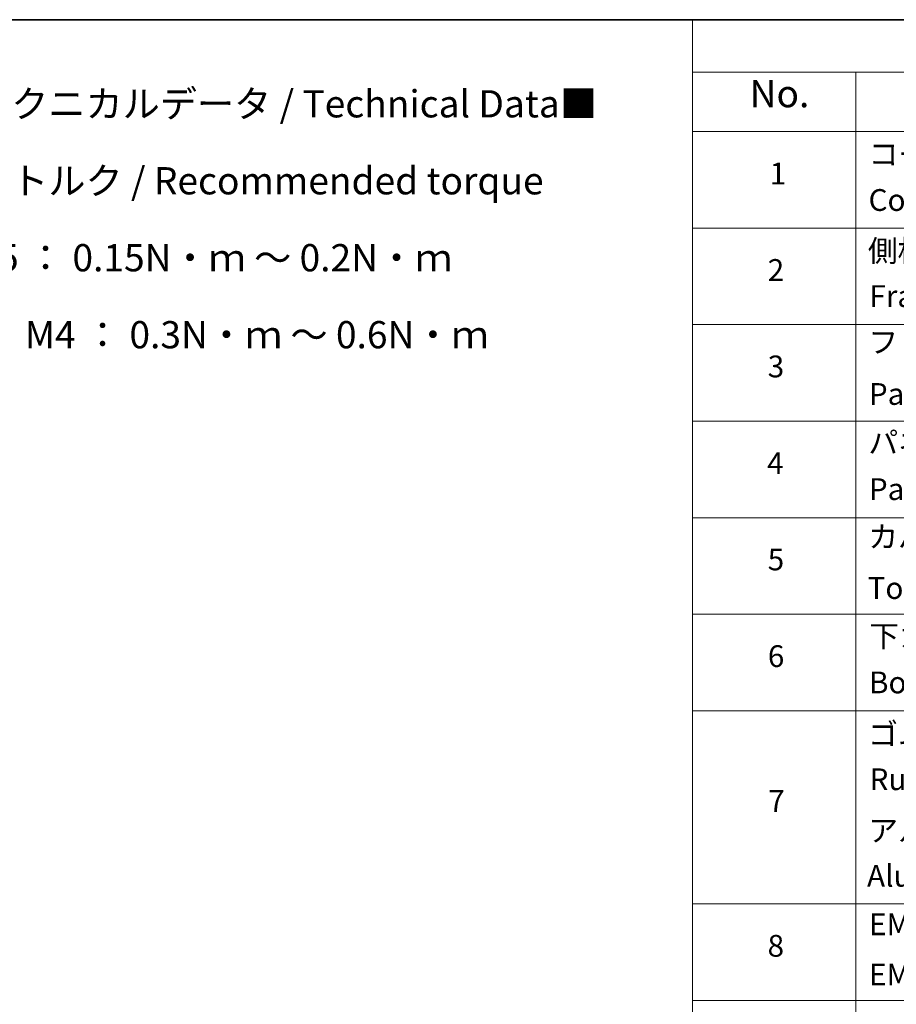
# Model space of a CAD drawing. Units: millimetres. Extents: x 36 to 11240, y 20 to 2128.
# Drawn here: x 397 to 598, y 497 to 722 of the extents above; entities that cross this region are included whole.
import ezdxf

# ---------------------------------------------------------------- set-up
doc = ezdxf.new("R2010")
doc.units = ezdxf.units.MM
doc.header["$LTSCALE"] = 2.5
doc.layers.add('Border (ISO)', color=7, linetype='Continuous', lineweight=35)
doc.layers.add('Symbol (ISO)', color=7, linetype='Continuous', lineweight=18)
doc.styles.add('Note Text (TK)', font='MS PGothic.ttf')
doc.styles.add('Note Text (TK2)', font='MS PGothic.ttf')

# ---------------------------------------------------------------- blocks, each defined once
blk = doc.blocks.new('図面枠 tk図枠')
at = {"layer": 'Border (ISO)'}
blk.add_line((14.5, 289), (405.5, 289), dxfattribs=at)
blk = doc.blocks.new('テーブル78')
at = {"layer": 'Symbol (ISO)'}
for p, q in [((220.5, 289), (405.5, 289)), ((220.5, 289), (220.5, 284.179)), ((220.5, 284.179), (405.5, 284.179)), ((220.5, 284.179), (220.5, 278.738)), ((235.5, 284.179), (235.5, 278.738)), ((220.5, 278.738), (405.5, 278.738)), ((220.5, 278.738), (220.5, 163.487)), ((235.5, 278.738), (235.5, 163.487)), ((220.5, 269.873), (405.5, 269.873)), ((220.5, 261.007), (405.5, 261.007)), ((220.5, 252.142), (405.5, 252.142)), ((220.5, 243.276), (405.5, 243.276)), ((220.5, 234.411), (405.5, 234.411)), ((220.5, 225.545), (405.5, 225.545)), ((220.5, 207.814), (405.5, 207.814)), ((220.5, 198.949), (405.5, 198.949))]:
    blk.add_line(p, q, dxfattribs=at)
at = {"layer": 'Symbol (ISO)', "color": 7, "attachment_point": 7}
for s, insert, char_height, style in [('No.', (225.759, 280.179), 2.5, 'Note Text (TK)'), ('コーナーブロック', (236.692, 275.031), 2, 'Note Text (TK2)'), ('1', (227.597, 273.247), 2, 'Note Text (TK2)'), ('Corner block', (236.679, 270.82), 2, 'Note Text (TK2)'), ('側板', (236.615, 266.153), 2, 'Note Text (TK2)'), ('2', (227.418, 264.393), 2, 'Note Text (TK2)'), ('Frame', (236.756, 262.001), 2, 'Note Text (TK2)'), ('フレーム', (236.666, 257.773), 2, 'Note Text (TK2)'), ('3', (227.418, 255.539), 2, 'Note Text (TK2)'), ('Panel support frame', (236.705, 253.013), 2, 'Note Text (TK2)'), ('パネル', (236.666, 248.545), 2, 'Note Text (TK2)'), ('4', (227.367, 246.662), 2, 'Note Text (TK2)'), ('Panel', (236.705, 244.276), 2, 'Note Text (TK2)'), ('カバー', (236.654, 239.908), 2, 'Note Text (TK2)'), ('5', (227.418, 237.82), 2, 'Note Text (TK2)'), ('Top cover', (236.59, 235.194), 2, 'Note Text (TK2)'), ('下カバー', (236.743, 230.785), 2, 'Note Text (TK2)'), ('6', (227.431, 228.943), 2, 'Note Text (TK2)'), ('Bottom cover', (236.718, 226.528), 2, 'Note Text (TK2)'), ('ゴム足', (236.654, 221.802), 2, 'Note Text (TK2)'), ('Ruber feet', (236.769, 217.639), 2, 'Note Text (TK2)'), ('7', (227.469, 215.645), 2, 'Note Text (TK2)'), ('アルミ足', (236.654, 212.937), 2, 'Note Text (TK2)'), ('Aluminium feet', (236.538, 208.773), 2, 'Note Text (TK2)'), ('EMCシールドガスケット', (236.718, 204.323), 2, 'Note Text (TK2)'), ('8', (227.405, 202.346), 2, 'Note Text (TK2)'), ('EMC shielding gasket', (236.718, 199.703), 2, 'Note Text (TK2)')]:
    blk.add_mtext(s, dxfattribs=dict(at, insert=insert, char_height=char_height, style=style))

msp = doc.modelspace()

# ---------------------------------------------------------------- block references
at = {"xscale": 2.5, "yscale": 2.5, "zscale": 2.5}
for name in ['図面枠 tk図枠', 'テーブル78']:
    msp.add_blockref(name, (0, 0), dxfattribs=at)

# ---------------------------------------------------------------- texts
at = {"layer": 'Symbol (ISO)', "color": 7, "insert": (377.8562, 706.3218), "char_height": 6.25, "width": 154.093564, "attachment_point": 1, "line_spacing_factor": 1.695652, "style": 'Note Text (TK)'}
msp.add_mtext('\\fＭＳ Ｐゴシック|b0|i0;■テクニカルデータ / Technical Data■\\P\\fＭＳ Ｐゴシック|b0|i0;締付トルク / Recommended torque\\P\\fＭＳ Ｐゴシック|b0|i0;M2.5 ： 0.15N・ｍ ～ 0.2N・ｍ\\P\\fＭＳ Ｐゴシック|b0|i0;M3、M4 ： 0.3N・ｍ ～ 0.6N・ｍ', dxfattribs=at)

doc.saveas('drawing.dxf')
